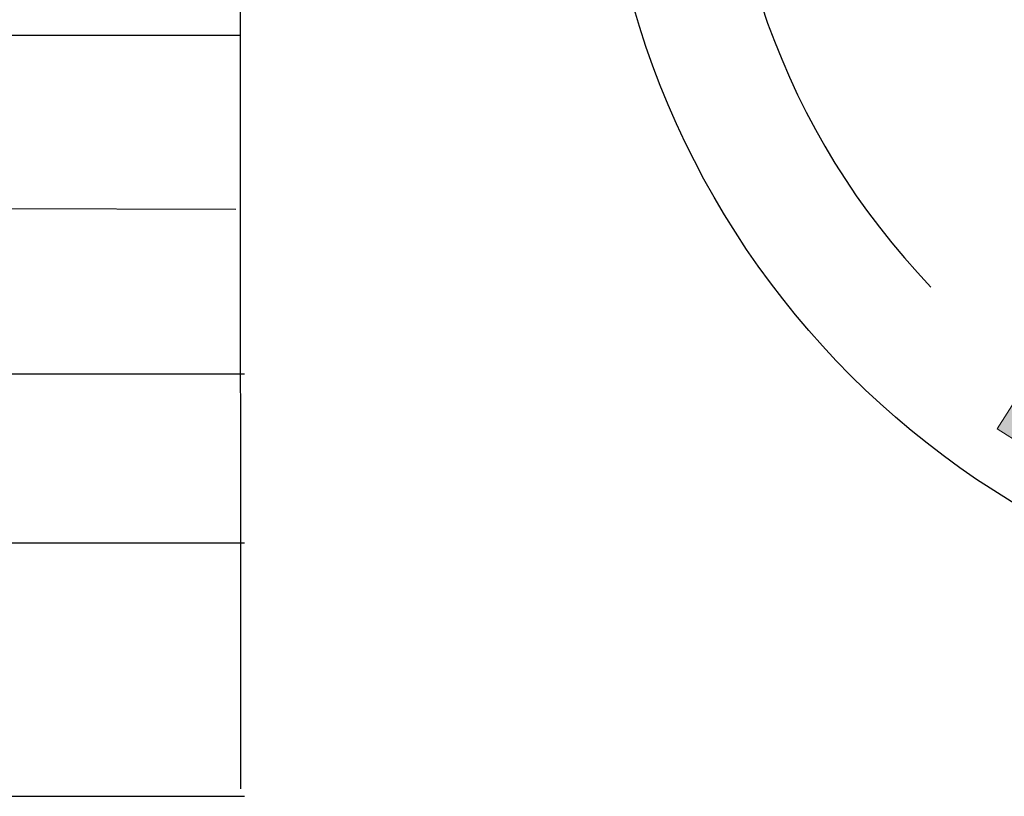
# Model space of a CAD drawing. Units: feet. Extents: x 461 to 997, y 64 to 383.
# Drawn here: x 599 to 626, y 313 to 335 of the extents above; entities that cross this region are included whole.
import ezdxf
from ezdxf.enums import TextEntityAlignment as Align

# ---------------------------------------------------------------- set-up
doc = ezdxf.new("R2010")
doc.units = ezdxf.units.FT
doc.header["$LTSCALE"] = 10
doc.header["$MEASUREMENT"] = 0
doc.layers.get('0').update_dxf_attribs({"linetype": 'CONTINUOUS'})
doc.layers.get('DEFPOINTS').update_dxf_attribs({"linetype": 'CONTINUOUS'})
doc.layers.add('BADGE', color=7, linetype='CONTINUOUS')
doc.layers.add('DIM', color=1, linetype='CONTINUOUS')
doc.styles.add('0', font='arialbd.ttf', dxfattribs={"height": 1})

# ---------------------------------------------------------------- blocks, each defined once
blk = doc.blocks.new('2016-PUMP TROOPER')
at = {"layer": 'BADGE'}
h = blk.add_hatch(color=7, dxfattribs=at)
h.dxf.hatch_style = 1
h.paths.add_polyline_path([(0.8405489841179672, -1.463786410974574), (1.044209477918146, -1.558355718530484), (1.071128082316083, -1.541708686863339), (0.9455669604862331, -1.338933673470986), (0.9204193169039505, -1.354695224730305), (1.019061834335863, -1.51408169813914), (0.8155784366172497, -1.419689486664796), (0.7884827361377473, -1.436336518331942), (0.9140438579675969, -1.639111531724294), (0.9395456937130104, -1.623349980464976)])
h.paths.add_polyline_path([(0.8361215820788331, -1.643184741600297), (0.8370070624866597, -1.639997012132121), (0.8396635037101405, -1.626183517770022), (0.8407260801995324, -1.612192927326357), (0.840017695873271, -1.597671048637996), (0.8373612546497906, -1.582972073868071), (0.8331109486922218, -1.567918906935014), (0.827089681918999, -1.552511547838826), (0.8226622798798642, -1.543479647678992), (0.814870052290988, -1.529843249398458), (0.8061923442942849, -1.517800715852013), (0.7966291558897547, -1.506997854876525), (0.786357583158963, -1.497965954716691), (0.7760860104281712, -1.490882111454076), (0.7619183239029412, -1.483621172109896), (0.7472193491330157, -1.4784853857445), (0.7318119900368276, -1.47582894452102), (0.7245510506926477, -1.475297656276324), (0.7077269229439374, -1.476006040602585), (0.6909027951952268, -1.479547962233893), (0.674255763528082, -1.485569229007115), (0.6685886889179901, -1.488402766312161), (0.6538897141480642, -1.497080474308865), (0.641138796275357, -1.507529143121221), (0.6303359352998696, -1.519394580586102), (0.6214811312216009, -1.533030978866635), (0.6143972879589858, -1.548261241881257), (0.6112095584908093, -1.558887006775179), (0.6089073094304593, -1.572346308974148), (0.6083760211857632, -1.586159803336248), (0.6094385976751555, -1.600681682024608), (0.6124492310617669, -1.615557752876099), (0.6170537291824663, -1.631142208053852), (0.6236062842003851, -1.647080855394735), (0.6303359352998696, -1.660717253675269), (0.6386594511334418, -1.673468171547976), (0.648222639537972, -1.68480232076816), (0.6588484044318945, -1.694896797417386), (0.670536745815209, -1.703397409332524), (0.6834647597694814, -1.710658348676704), (0.6955072933159268, -1.715617038960535), (0.7109146524121144, -1.719867344918104), (0.7266762036714325, -1.721461209652192), (0.7426148510123157, -1.7203986331628), (0.7587305944347649, -1.716856711531492), (0.7750234339387791, -1.71083544475827), (0.7863575831589632, -1.705168370148178), (0.8003481736026274, -1.695782277825213), (0.8123907071490728, -1.684979416849725), (0.8223080877167339, -1.67258269114015), (0.8301003153056103, -1.65876919677805)])
h.paths.add_polyline_path([(0.6607964613291135, -1.649560200536651), (0.6528271376586718, -1.634507033603594), (0.6498165042720605, -1.627068998177848), (0.6441494296619683, -1.610776158673834), (0.6404304119490956, -1.595545895659212), (0.639190739378138, -1.581378209133982), (0.6398991237043994, -1.568273099098144), (0.6427326610094455, -1.556053469470134), (0.6489310238642334, -1.5424170711896), (0.6583171161871983, -1.529489057235328), (0.670536745815209, -1.51868619625984), (0.6854128166667003, -1.510185584344702), (0.6932050442555769, -1.507174950958091), (0.7098520759227219, -1.503633029326783), (0.7268532997529978, -1.503810125408349), (0.7362393920759627, -1.505581086224002), (0.7509383668458884, -1.511071064752529), (0.7642205729632912, -1.519571676667667), (0.772544088796864, -1.527363904256543), (0.7821072772013942, -1.538343861313596), (0.7902536969534011, -1.550917683104738), (0.7975146362975817, -1.564908273548402), (0.7991085010316699, -1.568627291261276), (0.8049526717233273, -1.584743034683724), (0.8086716894362, -1.599973297698346), (0.8100884580887229, -1.614318080305142), (0.8092029776808962, -1.62777738250411), (0.8061923442942849, -1.640351204295251), (0.799993981439497, -1.653987602575785), (0.790607889116532, -1.667092712611622), (0.7785653555700867, -1.67789557358711), (0.7638663808001609, -1.686219089420683), (0.7505841746827575, -1.691000683622948), (0.7346455273418742, -1.693302932683298), (0.7185297839194251, -1.69206326011234), (0.7022369444154108, -1.687281665910075), (0.6905486030320964, -1.681260399136852), (0.679568645975043, -1.67293688330328), (0.6696512654073823, -1.662311118409357)], flags=16)
h.paths.add_polyline_path([(0.2547151462997133, -1.614672272468272), (0.2217752751285538, -1.619453866670537), (0.1670525859248535, -1.868628053433017), (0.1994611688513168, -1.863846459230752), (0.214160143621243, -1.788757720647034), (0.3117400845637635, -1.774235841958673), (0.3492844538556223, -1.84170944903508), (0.3845265740871318, -1.836573662669684)])
h.paths.add_polyline_path([(0.2194730260682038, -1.762016212330662), (0.2350574812459567, -1.688875530644164), (0.2354116734090876, -1.686573281583814), (0.2380681146325681, -1.671697210732322), (0.2400161715297875, -1.656821139880831), (0.2410787480191794, -1.64194506902934), (0.2432039009979641, -1.64690375931317), (0.2490480716896216, -1.658946292859616), (0.2561319149522359, -1.67293688330328), (0.2646325268673739, -1.688521338481033), (0.2982807823647948, -1.750327870947348)], flags=16)
h.paths.add_polyline_path([(-0.0702561633727461, -1.744660796337256), (-0.0807048321851034, -1.740056298216556), (-0.09682057560755242, -1.734035031443334), (-0.1178950093138318, -1.727482476425415), (-0.1361359057150651, -1.721461209652192), (-0.1524287452190793, -1.714554462471142), (-0.1623461257867405, -1.708179003534789), (-0.1685444886415284, -1.700032583782782), (-0.1710435111258397, -1.685038448876914), (-0.1664193356627437, -1.671165922487626), (-0.1554393786056907, -1.660540157593704), (-0.149772303995599, -1.657706620288658), (-0.134187848817846, -1.653987602575785), (-0.1147072798456546, -1.653633410412654), (-0.1047898992779941, -1.654695986902047), (-0.08796577152928362, -1.659477581104312), (-0.07503775757501116, -1.667624000856319), (-0.06954777904648468, -1.673822363711107), (-0.06334941619169676, -1.686750377665379), (-0.0608700710497816, -1.703043217169393), (-0.03094083326523345, -1.702866121087828), (-0.03129502542836438, -1.69206326011234), (-0.03412856273341004, -1.67754138142398), (-0.03979563734350224, -1.664259175306577), (-0.04369175113794011, -1.658237908533354), (-0.05467170819499328, -1.646726663231605), (-0.0684852025570924, -1.637517666990205), (-0.07875677528788458, -1.632913168869506), (-0.09522671087346367, -1.628308670748806), (-0.1136447033562632, -1.625829325606891), (-0.1290520624524502, -1.62547513344376), (-0.1464074784458568, -1.627600286422545), (-0.1618148375420444, -1.632558976706375), (-0.1752741397410125, -1.63999701213212), (-0.182712175166758, -1.646018278905343), (-0.1920982674897229, -1.657352428125527), (-0.1981195342629456, -1.67063463424293), (-0.2009530715679917, -1.685687801175987), (-0.2009530715679917, -1.686041993339118), (-0.2000675911601646, -1.701272256353739), (-0.1951089008763343, -1.714908654634273), (-0.1869624811243269, -1.726774092099153), (-0.1747428514963163, -1.737576953074641), (-0.1646483748470899, -1.743421123766298), (-0.1488868235877718, -1.750150774865783), (-0.1286978702893194, -1.757234618128397), (-0.1085089169908669, -1.763964269227881), (-0.09186188532372169, -1.769985536001104), (-0.08123612042979957, -1.774767130203369), (-0.07645452622753447, -1.777600667508415), (-0.06529747308891576, -1.788757720647034), (-0.06334941619169676, -1.792830930523037), (-0.06122426321291207, -1.807529905292963), (-0.06175555145760825, -1.811957307332098), (-0.06724552998613477, -1.825239513449501), (-0.07840258312475348, -1.835688182261858), (-0.08690319503989134, -1.839938488219427), (-0.1028418423807751, -1.843657505932299), (-0.1227846899214555, -1.844023429740385), (-0.1405633077541993, -1.841001064708819), (-0.1563248590135173, -1.834979797935596), (-0.1683673925599631, -1.82718757034672), (-0.1786389652907547, -1.81567632504497), (-0.1798786378617123, -1.813728268147751), (-0.1850144242271079, -1.800800254193479), (-0.1873166732874578, -1.784507414689465), (-0.2167146228273098, -1.785038702934161), (-0.2167146228273098, -1.792653834441472), (-0.214943662011656, -1.80806119353766), (-0.2105162599725219, -1.822051783981324), (-0.2034324167099069, -1.834625605772465), (-0.1938692283053768, -1.845782658911084), (-0.1894418262662425, -1.849678772705523), (-0.1766909083935353, -1.858533576783791), (-0.1618148375420443, -1.865263227883275), (-0.1449907097933337, -1.869867726003975), (-0.1262185251474038, -1.87234707114589), (-0.110988262132782, -1.872524167227455), (-0.09345575005781015, -1.870930302493367), (-0.07787129488005724, -1.866857092617364), (-0.06990197120961572, -1.863315170986056), (-0.05626557292908177, -1.854814559070918), (-0.04510851979046346, -1.843480409850734), (-0.03944144518037135, -1.835156894017162), (-0.03359727448871385, -1.821697591818193), (-0.03094083326523344, -1.806821520966702), (-0.03094083326523345, -1.798498005133129), (-0.03342017840714862, -1.783976126444769), (-0.03944144518037129, -1.770693920327366), (-0.04386884721950591, -1.764849749635709), (-0.05520299643968939, -1.754046888660221)])
h.paths.add_polyline_path([(0.6050111956360209, -1.772996169387715), (0.5269118236656918, -1.547729953636561), (0.5561326771239781, -1.537635476987335), (0.6344091451758729, -1.76290169273849)])
h.paths.add_polyline_path([(0.4971596819627089, -1.560657967590833), (0.3170529670107247, -1.606525852716265), (0.3239597141917741, -1.633798649277332), (0.398871356693927, -1.614672272468272), (0.450583412511016, -1.818509862350016), (0.4806897463771294, -1.810894730842706), (0.4288005944784747, -1.607057140960961), (0.5040664291437587, -1.587930764151901)])
h.paths.add_polyline_path([(0.1675838741695497, -1.628662862911937), (-0.01818991539252668, -1.636986378745509), (-0.01695024282156909, -1.664967559632838), (0.06026364874093382, -1.661602734083096), (0.06964974106389832, -1.871638686819629), (0.1006415553378388, -1.870221918167105), (0.09125546301487386, -1.660185965430573), (0.1688235467405073, -1.656644043799266)])
h.paths.add_polyline_path([(-0.3343064209867173, -1.602983931084958), (-0.5140589437755709, -1.554990892980741), (-0.5213198831197512, -1.582086593460243), (-0.4465853366991639, -1.602098450677131), (-0.5009538337397337, -1.805227656232613), (-0.4710245959551855, -1.813374075984621), (-0.4166560989146157, -1.610067774347573), (-0.341567360330898, -1.630256727646025)])
h.paths.add_polyline_path([(-0.5618748857982219, -1.5378125730689), (-0.7076249609265237, -1.476006040602585), (-0.800423307666779, -1.695782277825213), (-0.7719108385347542, -1.707824811371658), (-0.7297619711221954, -1.608119717450353), (-0.6284630124668023, -1.650976969189174), (-0.6174830554097488, -1.624943845199064), (-0.7187820140651424, -1.582086593460243), (-0.6900924488515519, -1.51408169813914), (-0.5728548428552749, -1.563668600977445)])
h.paths.add_polyline_path([(-0.8983574407724304, -1.644424414171255), (-0.7862556211415495, -1.434034269271592), (-0.7588057284989165, -1.448733244041517), (-0.8709075481297979, -1.659123388941181)])
h.paths.add_polyline_path([(-0.915712856765837, -1.355226512975001), (-0.9417459807559467, -1.33840238522629), (-1.069963543809277, -1.539583533884554), (-0.9463504788766466, -1.618391290181145), (-0.9312973119435899, -1.594660415251385), (-1.028700156804545, -1.532499690621939)])
at = {"layer": 'BADGE', "color": 7}
blk.add_circle((0, 0), 1.999998031487453, dxfattribs=at)
blk.add_arc((0.03460346888999277, 0.001453740893161637), 1.745774671924206, 127.3935018381765, 223.7951559389975, dxfattribs=at)
at = {"layer": 'DEFPOINTS', "color": 7, "lineweight": 0}
blk.add_lwpolyline([(-0.915712856765837, -1.355226512975001), (-0.9417459807559467, -1.33840238522629), (-1.069963543809277, -1.539583533884554), (-0.9463504788766466, -1.618391290181145), (-0.9312973119435899, -1.594660415251385), (-1.028700156804545, -1.532499690621939)], close=True, dxfattribs=at)
at = {"layer": 'BADGE', "style": '0'}
for tag, height, p in [('SERIAL', 0.18, (0.7876910627195468, -0.3161935701115812)), ('MODEL', 0.13, (-0.7935730396876151, -0.3161935701115812))]:
    blk.add_attdef(tag, text='', height=height, dxfattribs=at).set_placement(p, align=Align.CENTER)

msp = doc.modelspace()

# ---------------------------------------------------------------- linework, layer by layer
at = {"color": 0, "linetype": 'ByBlock', "lineweight": -2}
for p, q in [((604.8547884224402, 366.3036349844212), (604.8692326673792, 313.6811186976926)), ((483.2038188224403, 334.9257654740068), (604.8547884224402, 334.9257654740068)), ((483.074949801617, 330.2833928069841), (604.7364144745048, 330.0177564212354)), ((483.3366370153146, 325.3786263956318), (604.9876066153145, 325.3786263956318)), ((483.3366370153146, 320.6129422607328), (604.9876066153145, 320.6129422607328)), ((483.3366370153146, 313.4698193283785), (604.9876066153145, 313.4698193283785))]:
    msp.add_line(p, q, dxfattribs=at)

# ---------------------------------------------------------------- block references
at = {"layer": 'DIM', "linetype": 'Continuous', "xscale": 12.00001181108692, "yscale": 12.00001181108692, "zscale": 12.00001181108692}
msp.add_blockref('2016-PUMP TROOPER', (639.0369105120942, 342.3036349844211), dxfattribs=at)

doc.saveas('drawing.dxf')
